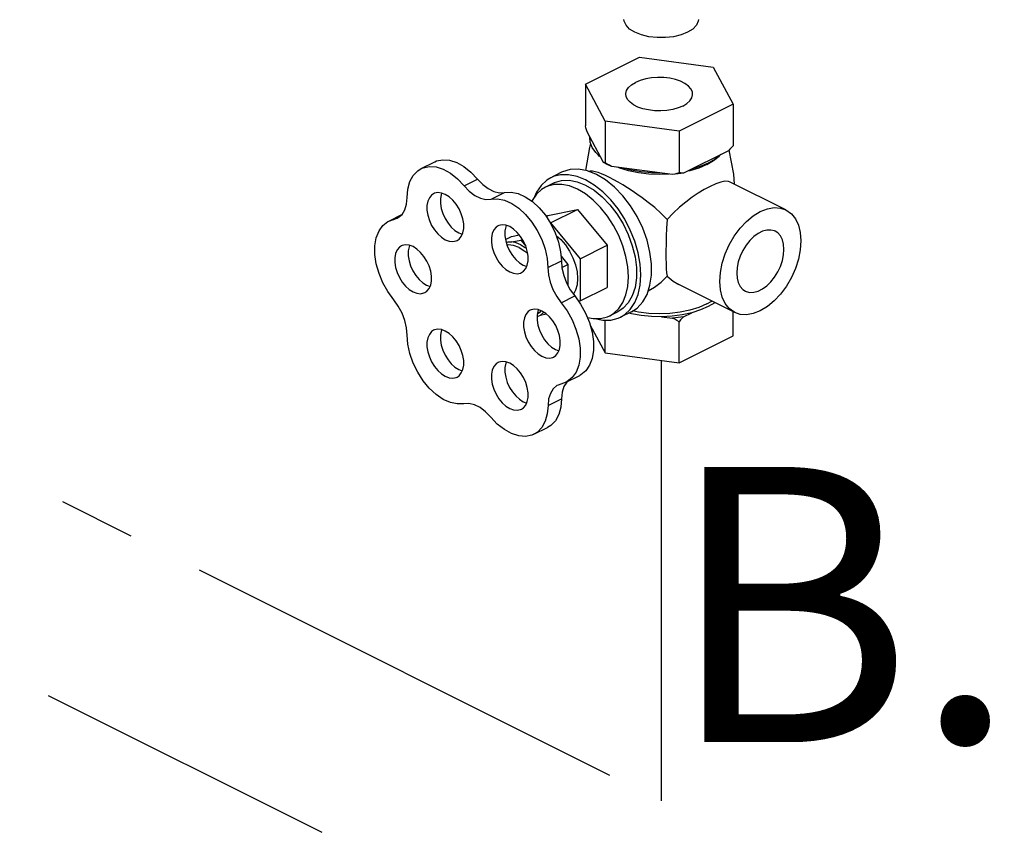
# Model space of a CAD drawing. Extents: x 1.6 to 15.1, y -1.4 to 19.1.
# Drawn here: x 8.2 to 9.8, y 1.2 to 2.5 of the extents above; entities that cross this region are included whole.
import ezdxf

# ---------------------------------------------------------------- set-up
doc = ezdxf.new("R2010")
doc.units = 0
doc.header["$MEASUREMENT"] = 0
doc.linetypes.add('CENTER2', pattern=[1.125, 0.75, -0.125, 0.125, -0.125])
doc.linetypes.add('DASHED', pattern=[0.75, 0.5, -0.25])
doc.layers.get('0').update_dxf_attribs({"linetype": 'CONTINUOUS'})
doc.layers.add('CEN', color=7, linetype='DASHED')
doc.layers.add('Pipe', color=7, linetype='CENTER2')

msp = doc.modelspace()

# ---------------------------------------------------------------- linework, layer by layer
at = {"color": 7, "linetype": 'Continuous'}
for p, q in [((9.1536, 2.3838), (9.242, 2.428)), ((9.242, 2.428), (9.3627, 2.4118)), ((9.3627, 2.4118), (9.3951, 2.3514)), ((9.1859, 2.3234), (9.1536, 2.3838)), ((9.1536, 2.3838), (9.1536, 2.3156)), ((9.3951, 2.3514), (9.3067, 2.3072)), ((9.3951, 2.3514), (9.3951, 2.2832)), ((9.3067, 2.3072), (9.1859, 2.3234)), ((9.1859, 2.3234), (9.1859, 2.2552)), ((9.1832, 2.256), (9.1564, 2.3061)), ((9.3067, 2.3072), (9.3067, 2.239)), ((9.3875, 2.2751), (9.3143, 2.2385)), ((8.8852, 2.2458), (8.9073, 2.2569)), ((9.1895, 2.2526), (9.1832, 2.256)), ((9.1148, 2.2398), (9.0971, 2.231)), ((9.1718, 2.2362), (9.157, 2.2421)), ((9.1963, 2.2495), (9.1895, 2.2526)), ((9.2963, 2.2361), (9.1963, 2.2495)), ((9.3521, 2.2524), (9.339, 2.2468)), ((8.9553, 2.2177), (8.9773, 2.2288)), ((9.1015, 2.2222), (9.0883, 2.2155)), ((9.4815, 2.1783), (9.3904, 2.2238)), ((8.9994, 2.1956), (9.0215, 2.2067)), ((9.0923, 2.169), (9.1409, 2.1791)), ((9.0967, 2.157), (9.1409, 2.1791)), ((9.1409, 2.1791), (9.1895, 2.1204)), ((8.8321, 2.1599), (8.8462, 2.1647)), ((8.8322, 2.1599), (8.8536, 2.1706)), ((8.8403, 2.1627), (8.8501, 2.1676)), ((9.0895, 2.1676), (9.0923, 2.169)), ((9.0964, 2.1569), (9.0967, 2.157)), ((9.0967, 2.157), (9.1453, 2.0983)), ((8.9468, 2.1406), (8.9524, 2.1386)), ((9.0231, 2.1298), (9.0331, 2.1348)), ((9.0331, 2.1348), (9.0457, 2.1374)), ((9.0336, 2.1259), (9.0481, 2.1289)), ((9.0481, 2.1289), (9.0507, 2.1302)), ((9.0481, 2.1289), (9.0563, 2.119)), ((9.1453, 2.0983), (9.1895, 2.1204)), ((9.1895, 2.1204), (9.1895, 2.0516)), ((9.0923, 2.0839), (9.1144, 2.095)), ((9.1138, 2.1024), (9.1249, 2.0889)), ((9.1453, 2.0983), (9.1453, 2.0296)), ((9.0521, 2.088), (9.0577, 2.0859)), ((9.1153, 2.0841), (9.1249, 2.0889)), ((9.1249, 2.0889), (9.1249, 2.0552)), ((8.8942, 2.0553), (8.8998, 2.0532)), ((9.1453, 2.0296), (9.1895, 2.0516)), ((9.3977, 2.0106), (9.3066, 2.0561)), ((9.1142, 2.0264), (9.1363, 2.0375)), ((9.1453, 2.0296), (9.1425, 2.029)), ((9.3522, 2.0245), (9.3604, 2.0292)), ((9.3951, 1.9725), (9.3951, 2.0119)), ((9.0795, 2.0055), (9.0747, 2.0033)), ((9.0858, 2.0109), (9.0795, 2.0055)), ((9.0903, 2.0077), (9.0795, 2.0055)), ((9.1859, 1.9445), (9.1859, 1.998)), ((9.2067, 2.0117), (9.1935, 2.0051)), ((9.2288, 2.0118), (9.2111, 2.0029)), ((9.2782, 2.0036), (9.2963, 2.0012)), ((9.3143, 2.0036), (9.3275, 2.0102)), ((9.1617, 1.9897), (9.1859, 1.9445)), ((9.3067, 1.9283), (9.3067, 1.9954)), ((9.3067, 1.9283), (9.3951, 1.9725)), ((9.1047, 1.95), (9.1104, 1.9479)), ((9.1859, 1.9445), (9.3067, 1.9283)), ((8.9468, 1.9173), (8.9524, 1.9152)), ((9.1223, 1.8967), (9.1444, 1.9077)), ((9.1223, 1.8967), (9.1089, 1.8919)), ((9.1241, 1.8976), (9.1231, 1.8967)), ((9.0926, 1.8586), (9.1147, 1.8696)), ((9.0521, 1.8646), (9.0577, 1.8625)), ((9.0696, 1.8113), (9.0917, 1.8224))]:
    msp.add_line(p, q, dxfattribs=at)
for points in [[(9.3208, 2.4687), (9.3101, 2.4645), (9.2978, 2.4615), (9.2845, 2.46), (9.2708, 2.46), (9.2575, 2.4615), (9.2452, 2.4645), (9.2346, 2.4687), (9.226, 2.4741), (9.2201, 2.4802), (9.2171, 2.4869), (9.2167, 2.4894)], [(9.3386, 2.4894), (9.3382, 2.4869), (9.3352, 2.4802), (9.3293, 2.4741), (9.3208, 2.4687)], [(9.2196, 2.3676), (9.2197, 2.3688), (9.2211, 2.3738), (9.2243, 2.3786), (9.2292, 2.383), (9.2357, 2.3869)], [(9.329, 2.3676), (9.3285, 2.3714), (9.3262, 2.3763), (9.3221, 2.3809), (9.3164, 2.385), (9.3093, 2.3886), (9.3009, 2.3915), (9.2917, 2.3935), (9.2819, 2.3947), (9.2718, 2.3949), (9.2618, 2.3942), (9.2522, 2.3926), (9.2434, 2.3901), (9.2357, 2.3869)], [(9.313, 2.3482), (9.3052, 2.345), (9.2964, 2.3426), (9.2869, 2.341), (9.2769, 2.3403), (9.2668, 2.3405), (9.257, 2.3417), (9.2477, 2.3437), (9.2394, 2.3465), (9.2323, 2.3501), (9.2266, 2.3543), (9.2225, 2.3589), (9.2202, 2.3638), (9.2196, 2.3676)], [(9.313, 2.3482), (9.3195, 2.3521), (9.3244, 2.3565), (9.3276, 2.3613), (9.329, 2.3663), (9.329, 2.3676)], [(9.1564, 2.3061), (9.1555, 2.3091), (9.1545, 2.3123), (9.1536, 2.3156)], [(9.1543, 2.2426), (9.1609, 2.2806), (9.1624, 2.2867)], [(9.1786, 2.2647), (9.1705, 2.2723), (9.1648, 2.2804), (9.1616, 2.2888), (9.161, 2.2974)], [(9.3951, 2.2832), (9.3925, 2.2804), (9.39, 2.2777), (9.3875, 2.2751)], [(9.3884, 2.2761), (9.3956, 2.2366), (9.397, 2.2205)], [(8.9073, 2.2569), (8.9105, 2.2583), (8.9207, 2.2604), (8.9318, 2.2596), (8.9435, 2.2558), (8.9552, 2.2492), (8.9666, 2.2401), (8.9773, 2.2288)], [(9.1787, 2.2644), (9.1763, 2.2663), (9.1748, 2.2682)], [(9.1859, 2.2552), (9.185, 2.2554), (9.1841, 2.2557), (9.1832, 2.256)], [(9.1963, 2.2495), (9.1929, 2.2513), (9.1895, 2.2532), (9.1859, 2.2552)], [(9.3546, 2.2549), (9.3415, 2.2493), (9.3269, 2.2448)], [(9.3521, 2.2524), (9.3633, 2.259), (9.3723, 2.2663), (9.3734, 2.2676)], [(9.3749, 2.2688), (9.3658, 2.2615), (9.3546, 2.2549)], [(8.8624, 2.1985), (8.8636, 2.2123), (8.8669, 2.2245), (8.8723, 2.2346), (8.8795, 2.2423), (8.8852, 2.2458)], [(8.8852, 2.2458), (8.8884, 2.2473), (8.8986, 2.2494), (8.9097, 2.2485), (8.9214, 2.2447), (8.9331, 2.2382), (8.9446, 2.2291), (8.9553, 2.2177)], [(9.157, 2.2421), (9.1425, 2.2449), (9.1289, 2.2444), (9.1164, 2.2406), (9.1148, 2.2398)], [(9.1932, 2.2312), (9.1864, 2.2345), (9.1801, 2.2372), (9.1745, 2.2392), (9.1697, 2.2407), (9.1655, 2.2415), (9.1617, 2.2417), (9.159, 2.2413)], [(9.2244, 2.2423), (9.2097, 2.2468), (9.2067, 2.2481)], [(9.2791, 2.2384), (9.2619, 2.2387), (9.245, 2.2403), (9.2287, 2.2431), (9.2135, 2.2472)], [(9.29, 2.2369), (9.2743, 2.2363), (9.2571, 2.237), (9.2403, 2.239), (9.2244, 2.2423)], [(9.3067, 2.239), (9.3032, 2.2379), (9.2997, 2.237), (9.2963, 2.2361)], [(9.3143, 2.2385), (9.3054, 2.2371), (9.2963, 2.2361)], [(9.3143, 2.2385), (9.3118, 2.2386), (9.3093, 2.2388), (9.3067, 2.239)], [(9.339, 2.2468), (9.3243, 2.2423), (9.3203, 2.2415)], [(8.9773, 2.2288), (8.9858, 2.22), (8.9948, 2.2131), (9.0041, 2.2085), (9.0131, 2.2063), (9.0215, 2.2067)], [(9.0971, 2.231), (9.0904, 2.2269), (9.0812, 2.2183), (9.0738, 2.2072), (9.0706, 2.1994)], [(9.1541, 2.2274), (9.14, 2.2331), (9.1263, 2.2359), (9.1132, 2.2358), (9.1011, 2.2328), (9.0971, 2.231)], [(9.1015, 2.2222), (9.103, 2.2229), (9.1145, 2.2263), (9.1271, 2.2268), (9.1404, 2.2243), (9.1541, 2.2188)], [(9.2111, 2.0029), (9.2179, 2.007), (9.2271, 2.0156), (9.2345, 2.0267), (9.2399, 2.04), (9.2432, 2.0552), (9.2443, 2.0719), (9.2432, 2.0897), (9.2399, 2.1082), (9.2345, 2.1269), (9.2271, 2.1454), (9.2179, 2.1632), (9.2071, 2.1798), (9.1951, 2.1949), (9.182, 2.208), (9.1682, 2.219), (9.1541, 2.2274)], [(9.2544, 2.0402), (9.2592, 2.055), (9.2617, 2.0717), (9.2617, 2.09), (9.2592, 2.1092), (9.2544, 2.1289), (9.2473, 2.1484), (9.2381, 2.1674), (9.2272, 2.1852), (9.2147, 2.2014), (9.2011, 2.2156), (9.1866, 2.2273), (9.1718, 2.2362)], [(9.2874, 2.1625), (9.2775, 2.1725), (9.267, 2.182), (9.2565, 2.1906), (9.2467, 2.198), (9.2379, 2.2042), (9.23, 2.2096), (9.2224, 2.2145), (9.2149, 2.2192), (9.2073, 2.2236), (9.2, 2.2277), (9.1932, 2.2312)], [(9.3904, 2.2238), (9.3875, 2.2248), (9.3818, 2.2251), (9.3749, 2.2237), (9.3668, 2.221), (9.3574, 2.2167)], [(8.9247, 2.2036), (8.9184, 2.2059), (8.9124, 2.2065), (8.907, 2.2054), (8.9056, 2.2048)], [(8.9191, 2.2056), (8.9181, 2.2034), (8.9168, 2.1965), (8.9168, 2.1888), (8.9181, 2.1806), (8.9206, 2.1722), (8.9244, 2.1641), (8.9291, 2.1566), (8.9345, 2.15), (8.9405, 2.1446), (8.9468, 2.1406)], [(8.9553, 2.2177), (8.9637, 2.2089), (8.9727, 2.202), (8.982, 2.1974), (8.991, 2.1953), (8.9994, 2.1956)], [(9.0215, 2.2067), (9.0322, 2.2073), (9.0436, 2.205), (9.0554, 2.1999), (9.067, 2.192), (9.0781, 2.1818), (9.0883, 2.1695), (9.0971, 2.1557), (9.1044, 2.1408), (9.1098, 2.1253), (9.1132, 2.1099), (9.1144, 2.095)], [(9.0883, 2.2155), (9.0821, 2.2118), (9.0736, 2.2038), (9.0668, 2.1936), (9.0663, 2.1925)], [(9.1409, 2.2122), (9.1279, 2.2174), (9.1152, 2.2201), (9.1031, 2.22), (9.092, 2.2172), (9.0883, 2.2155)], [(9.1935, 2.0051), (9.1997, 2.0089), (9.2082, 2.0168), (9.215, 2.027), (9.22, 2.0393), (9.223, 2.0533), (9.224, 2.0687), (9.223, 2.0852), (9.22, 2.1022), (9.215, 2.1195), (9.2082, 2.1366), (9.1997, 2.1529), (9.1898, 2.1683), (9.1786, 2.1822), (9.1666, 2.1944), (9.1539, 2.2044), (9.1409, 2.2122)], [(9.1541, 2.2188), (9.1678, 2.2106), (9.1811, 2.1998), (9.1937, 2.1867), (9.2052, 2.1718), (9.2153, 2.1553), (9.2238, 2.1379), (9.2303, 2.1198), (9.2348, 2.1016), (9.237, 2.0839), (9.237, 2.0671), (9.2348, 2.0516), (9.2303, 2.0379), (9.2238, 2.0264), (9.2153, 2.0174), (9.2067, 2.0117)], [(9.3574, 2.2167), (9.348, 2.2117), (9.3382, 2.2057), (9.3282, 2.1989), (9.3178, 2.1912), (9.3073, 2.1825), (9.297, 2.1729), (9.2874, 2.1625)], [(8.8462, 2.1647), (8.8478, 2.1656), (8.854, 2.1709), (8.8586, 2.1784), (8.8615, 2.1877), (8.8624, 2.1985)], [(8.9056, 2.2048), (8.9023, 2.2025), (8.8986, 2.1981), (8.896, 2.1924), (8.8947, 2.1855), (8.8947, 2.1777), (8.896, 2.1695), (8.8986, 2.1612), (8.9023, 2.153), (8.907, 2.1455), (8.9124, 2.1389), (8.9184, 2.1335), (8.9247, 2.1296)], [(8.9438, 2.1284), (8.9471, 2.1306), (8.9508, 2.135), (8.9534, 2.1408), (8.9547, 2.1477), (8.9547, 2.1554), (8.9534, 2.1636), (8.9508, 2.172), (8.9471, 2.1801), (8.9424, 2.1876), (8.937, 2.1942), (8.931, 2.1996), (8.9247, 2.2036)], [(8.9994, 2.1956), (9.0101, 2.1963), (9.0215, 2.194), (9.0333, 2.1888), (9.0449, 2.181), (9.056, 2.1707), (9.0662, 2.1585), (9.075, 2.1447), (9.0823, 2.1297), (9.0877, 2.1143), (9.0911, 2.0988), (9.0923, 2.0839)], [(9.3977, 2.0106), (9.3888, 2.0168), (9.3822, 2.0251), (9.3773, 2.0355), (9.3743, 2.0477), (9.3733, 2.0613), (9.3743, 2.0759), (9.3773, 2.091), (9.3822, 2.1063), (9.3888, 2.1212), (9.397, 2.1353), (9.4065, 2.1482), (9.4169, 2.1594), (9.4281, 2.1686), (9.4396, 2.1756)], [(9.4396, 2.1756), (9.4511, 2.1801), (9.4623, 2.182), (9.4728, 2.1813), (9.4815, 2.1783)], [(9.4815, 2.1783), (9.4904, 2.172), (9.497, 2.1637), (9.5019, 2.1533), (9.5049, 2.1412), (9.5059, 2.1276), (9.5049, 2.113), (9.5019, 2.0978), (9.497, 2.0825), (9.4904, 2.0676), (9.4822, 2.0535), (9.4728, 2.0407), (9.4623, 2.0295), (9.4511, 2.0202), (9.4396, 2.0132)], [(8.8403, 2.0314), (8.8308, 2.0446), (8.8226, 2.0591), (8.8163, 2.0744), (8.8119, 2.0899), (8.8097, 2.1052), (8.8097, 2.1196), (8.8119, 2.1326), (8.8163, 2.1438), (8.8226, 2.1528), (8.8308, 2.1591), (8.8321, 2.1599)], [(9.2874, 2.1625), (9.2865, 2.1485), (9.2859, 2.1352), (9.2856, 2.1228), (9.2854, 2.1108), (9.2854, 2.0999), (9.2856, 2.0902), (9.2859, 2.082), (9.2865, 2.0752), (9.2874, 2.0698)], [(9.0109, 2.1521), (9.0076, 2.1499), (9.0038, 2.1455), (9.0013, 2.1397), (9, 2.1328), (9, 2.1251), (9.0013, 2.1169), (9.0038, 2.1085), (9.0076, 2.1004), (9.0123, 2.0929), (9.0177, 2.0863), (9.0237, 2.0809), (9.03, 2.0769)], [(9.03, 2.1509), (9.0237, 2.1532), (9.0177, 2.1538), (9.0123, 2.1527), (9.0109, 2.1521)], [(9.0244, 2.153), (9.0234, 2.1508), (9.0221, 2.1439), (9.0221, 2.1361), (9.0234, 2.1279), (9.0259, 2.1196), (9.0297, 2.1114), (9.0343, 2.1039), (9.0398, 2.0973), (9.0458, 2.0919), (9.0521, 2.088)], [(9.0491, 2.0757), (9.0524, 2.078), (9.0561, 2.0824), (9.0587, 2.0881), (9.06, 2.095), (9.06, 2.1028), (9.0587, 2.111), (9.0561, 2.1193), (9.0524, 2.1274), (9.0477, 2.135), (9.0423, 2.1416), (9.0363, 2.147), (9.03, 2.1509)], [(9.4641, 2.1433), (9.4629, 2.1439), (9.4569, 2.1454), (9.4502, 2.1453), (9.4432, 2.1434), (9.4361, 2.1398), (9.429, 2.1347), (9.4224, 2.1282), (9.4163, 2.1206), (9.411, 2.112), (9.4067, 2.1029), (9.4036, 2.0935), (9.4016, 2.0841), (9.401, 2.0751)], [(9.4783, 2.1137), (9.4776, 2.1221), (9.4757, 2.1296), (9.4725, 2.1358), (9.4682, 2.1406), (9.4641, 2.1433)], [(8.9247, 2.1296), (8.931, 2.1273), (8.937, 2.1266), (8.9424, 2.1278), (8.9438, 2.1284)], [(9.0242, 2.1252), (9.0275, 2.1259), (9.0336, 2.1259)], [(9.0481, 2.1214), (9.0407, 2.1244), (9.0336, 2.1259)], [(9.106, 2.1364), (9.1136, 2.1298), (9.1212, 2.121), (9.1279, 2.1109), (9.1334, 2.0999), (9.1375, 2.0885), (9.14, 2.0771), (9.1409, 2.0661), (9.14, 2.056), (9.1375, 2.0471), (9.134, 2.0407)], [(8.853, 2.1194), (8.8496, 2.1172), (8.8459, 2.1128), (8.8433, 2.107), (8.842, 2.1001), (8.842, 2.0924), (8.8433, 2.0841), (8.8459, 2.0758), (8.8496, 2.0677), (8.8543, 2.0602), (8.8598, 2.0536), (8.8658, 2.0482), (8.8721, 2.0442)], [(8.8721, 2.1182), (8.8658, 2.1205), (8.8598, 2.1211), (8.8543, 2.12), (8.853, 2.1194)], [(8.8664, 2.1203), (8.8654, 2.118), (8.8641, 2.1111), (8.8641, 2.1034), (8.8654, 2.0952), (8.868, 2.0868), (8.8717, 2.0787), (8.8764, 2.0712), (8.8819, 2.0646), (8.8879, 2.0592), (8.8942, 2.0553)], [(8.8911, 2.043), (8.8945, 2.0452), (8.8982, 2.0496), (8.9008, 2.0554), (8.9021, 2.0623), (8.9021, 2.0701), (8.9008, 2.0783), (8.8982, 2.0866), (8.8945, 2.0947), (8.8898, 2.1023), (8.8843, 2.1089), (8.8783, 2.1142), (8.8721, 2.1182)], [(9.0453, 2.1167), (9.0361, 2.1201), (9.0273, 2.121), (9.0256, 2.1206)], [(9.0453, 2.1167), (9.0545, 2.1109), (9.0594, 2.1064)], [(9.0481, 2.1214), (9.0554, 2.117), (9.0573, 2.1155)], [(9.4152, 2.0455), (9.4163, 2.045), (9.4224, 2.0434), (9.429, 2.0436), (9.4361, 2.0455), (9.4432, 2.049), (9.4502, 2.0542), (9.4569, 2.0606), (9.4629, 2.0683), (9.4682, 2.0768), (9.4725, 2.0859), (9.4757, 2.0953), (9.4776, 2.1047), (9.4783, 2.1137)], [(9.1144, 2.095), (9.1153, 2.0833), (9.1182, 2.0712), (9.1228, 2.0592), (9.1289, 2.0478), (9.1363, 2.0375)], [(9.03, 2.0769), (9.0363, 2.0746), (9.0423, 2.074), (9.0477, 2.0751), (9.0491, 2.0757)], [(9.0923, 2.0839), (9.0932, 2.0723), (9.0961, 2.0602), (9.1007, 2.0482), (9.1068, 2.0368), (9.1142, 2.0264)], [(9.2562, 2.0457), (9.2564, 2.0458), (9.2669, 2.0521), (9.2775, 2.0602), (9.2874, 2.0698)], [(9.2874, 2.0698), (9.297, 2.0619), (9.3066, 2.0561)], [(9.401, 2.0751), (9.4016, 2.0667), (9.4036, 2.0593), (9.4067, 2.053), (9.411, 2.0482), (9.4152, 2.0455)], [(8.8721, 2.0442), (8.8783, 2.0419), (8.8843, 2.0413), (8.8898, 2.0424), (8.8911, 2.043)], [(8.8624, 1.9735), (8.8615, 1.9853), (8.8586, 1.9974), (8.854, 2.0096), (8.8478, 2.0211), (8.8403, 2.0314)], [(9.1363, 2.0375), (9.1459, 2.0242), (9.1541, 2.0096), (9.1604, 1.9942), (9.1648, 1.9786), (9.1671, 1.9632), (9.1671, 1.9487), (9.1649, 1.9355), (9.1606, 1.9242), (9.1542, 1.9152), (9.1461, 1.9087), (9.1444, 1.9077)], [(9.2288, 2.0117), (9.2381, 2.0178), (9.2473, 2.0277), (9.2544, 2.0402)], [(9.0636, 2.0141), (9.0602, 2.0119), (9.0565, 2.0075), (9.0539, 2.0017), (9.0526, 1.9948), (9.0526, 1.9871), (9.0539, 1.9788), (9.0565, 1.9705), (9.0602, 1.9624), (9.0649, 1.9549), (9.0704, 1.9483), (9.0764, 1.9429), (9.0826, 1.9389)], [(9.0826, 2.0129), (9.0764, 2.0152), (9.0704, 2.0158), (9.0649, 2.0147), (9.0636, 2.0141)], [(9.077, 2.015), (9.076, 2.0127), (9.0747, 2.0058), (9.0747, 1.9981), (9.076, 1.9899), (9.0786, 1.9815), (9.0823, 1.9734), (9.087, 1.9659), (9.0925, 1.9593), (9.0985, 1.9539), (9.1047, 1.95)], [(9.0815, 2.0139), (9.0781, 2.0099), (9.0751, 2.0079)], [(9.1017, 1.9377), (9.1051, 1.94), (9.1088, 1.9444), (9.1114, 1.9501), (9.1127, 1.957), (9.1127, 1.9648), (9.1114, 1.973), (9.1088, 1.9813), (9.1051, 1.9894), (9.1004, 1.997), (9.0949, 2.0036), (9.0889, 2.0089), (9.0826, 2.0129)], [(9.1142, 2.0264), (9.1238, 2.0132), (9.132, 1.9986), (9.1383, 1.9832), (9.1427, 1.9675), (9.145, 1.9521), (9.145, 1.9376), (9.1428, 1.9245), (9.1385, 1.9132), (9.1321, 1.9041), (9.124, 1.8976), (9.1223, 1.8967)], [(9.3522, 2.0245), (9.3391, 2.0189), (9.3243, 2.0143), (9.3084, 2.011), (9.2916, 2.009), (9.2743, 2.0083), (9.2571, 2.009), (9.2403, 2.011), (9.2307, 2.013)], [(9.3544, 2.0201), (9.3417, 2.0147), (9.3275, 2.0102)], [(9.3655, 2.0266), (9.3653, 2.0265), (9.3544, 2.0201)], [(9.4396, 2.0132), (9.4281, 2.0087), (9.4169, 2.0068), (9.4065, 2.0075), (9.3977, 2.0106)], [(9.157, 2.0026), (9.1666, 2.0006), (9.1786, 2.0007), (9.1898, 2.0035), (9.1935, 2.0051)], [(9.1693, 2.0006), (9.182, 1.998), (9.1951, 1.9981), (9.2071, 2.0011), (9.2111, 2.0029)], [(9.2782, 2.0036), (9.2615, 2.0039), (9.245, 2.0055), (9.2292, 2.0082), (9.2244, 2.0095)], [(9.3275, 2.0102), (9.3118, 2.0067), (9.2953, 2.0045), (9.2782, 2.0036)], [(9.3143, 2.0036), (9.3054, 2.0022), (9.2963, 2.0012)], [(9.3067, 1.9954), (9.3032, 1.9975), (9.2997, 1.9994), (9.2963, 2.0012)], [(9.3143, 2.0036), (9.3118, 2.001), (9.3093, 1.9983), (9.3067, 1.9954)], [(8.9056, 1.9814), (8.9023, 1.9792), (8.8986, 1.9748), (8.896, 1.969), (8.8947, 1.9621), (8.8947, 1.9544), (8.896, 1.9461), (8.8986, 1.9378), (8.9023, 1.9297), (8.907, 1.9222), (8.9124, 1.9156), (8.9184, 1.9102), (8.9247, 1.9062)], [(8.9247, 1.9802), (8.9184, 1.9825), (8.9124, 1.9831), (8.907, 1.982), (8.9056, 1.9814)], [(8.9191, 1.9823), (8.9181, 1.98), (8.9168, 1.9731), (8.9168, 1.9654), (8.9181, 1.9572), (8.9206, 1.9488), (8.9244, 1.9407), (8.9291, 1.9332), (8.9345, 1.9266), (8.9405, 1.9212), (8.9468, 1.9173)], [(8.9438, 1.905), (8.9471, 1.9072), (8.9508, 1.9116), (8.9534, 1.9174), (8.9547, 1.9243), (8.9547, 1.9321), (8.9534, 1.9403), (8.9508, 1.9486), (8.9471, 1.9567), (8.9424, 1.9642), (8.937, 1.9708), (8.931, 1.9762), (8.9247, 1.9802)], [(8.955, 1.8614), (8.9443, 1.8609), (8.9329, 1.8632), (8.9212, 1.8685), (8.9096, 1.8764), (8.8985, 1.8866), (8.8883, 1.8989), (8.8795, 1.9128), (8.8722, 1.9277), (8.8669, 1.9432), (8.8636, 1.9586), (8.8624, 1.9735)], [(9.0826, 1.9389), (9.0889, 1.9366), (9.0949, 1.936), (9.1004, 1.9371), (9.1017, 1.9377)], [(9.0109, 1.9287), (9.0076, 1.9265), (9.0038, 1.9221), (9.0013, 1.9163), (9, 1.9094), (9, 1.9017), (9.0013, 1.8935), (9.0038, 1.8851), (9.0076, 1.877), (9.0123, 1.8695), (9.0177, 1.8629), (9.0237, 1.8575), (9.03, 1.8536)], [(9.03, 1.9275), (9.0237, 1.9299), (9.0177, 1.9305), (9.0123, 1.9293), (9.0109, 1.9287)], [(9.0244, 1.9296), (9.0234, 1.9274), (9.0221, 1.9205), (9.0221, 1.9128), (9.0234, 1.9045), (9.0259, 1.8962), (9.0297, 1.8881), (9.0343, 1.8806), (9.0398, 1.874), (9.0458, 1.8686), (9.0521, 1.8646)], [(9.0491, 1.8524), (9.0524, 1.8546), (9.0561, 1.859), (9.0587, 1.8648), (9.06, 1.8717), (9.06, 1.8794), (9.0587, 1.8876), (9.0561, 1.896), (9.0524, 1.9041), (9.0477, 1.9116), (9.0423, 1.9182), (9.0363, 1.9236), (9.03, 1.9275)], [(8.9247, 1.9062), (8.931, 1.9039), (8.937, 1.9033), (8.9424, 1.9044), (8.9438, 1.905)], [(9.1089, 1.8919), (9.1071, 1.891), (9.101, 1.8857), (9.0965, 1.8783), (9.0936, 1.8692), (9.0926, 1.8586)], [(9.1231, 1.8967), (9.1186, 1.8894), (9.1157, 1.8802), (9.1147, 1.8696)], [(9.1147, 1.8696), (9.1135, 1.8558), (9.1101, 1.8437), (9.1046, 1.8335), (9.0973, 1.8259), (9.0917, 1.8224)], [(8.9989, 1.8395), (8.9905, 1.8482), (8.9815, 1.855), (8.9724, 1.8596), (8.9634, 1.8618), (8.955, 1.8614)], [(9.03, 1.8536), (9.0363, 1.8512), (9.0423, 1.8506), (9.0477, 1.8518), (9.0491, 1.8524)], [(9.0926, 1.8586), (9.0914, 1.8448), (9.088, 1.8326), (9.0825, 1.8225), (9.0752, 1.8148), (9.0696, 1.8113)], [(9.0696, 1.8113), (9.0662, 1.8098), (9.0559, 1.8078), (9.0447, 1.8086), (9.033, 1.8124), (9.0212, 1.819), (9.0097, 1.8281), (8.9989, 1.8395)]]:
    msp.add_lwpolyline(points, dxfattribs=at)
at = {"layer": 'CEN'}
msp.add_line((5.5921, 2.7259), (13.9048, -1.4305), dxfattribs=at)
at = {"layer": 'Pipe'}
for p in [(6.5098, 2.5957), (9.2777, 1.9322)]:
    msp.add_line(p, (9.2777, 1.2118), dxfattribs=at)

# ---------------------------------------------------------------- texts
msp.add_text('B.11', height=0.45, dxfattribs=at).set_placement((9.2859, 1.3079))

doc.saveas('drawing.dxf')
